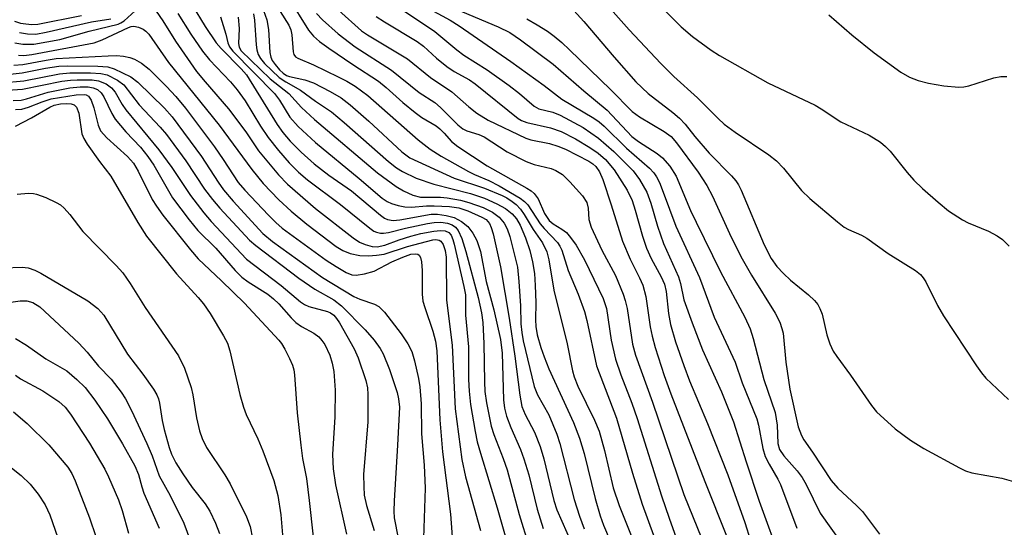
# Model space of a CAD drawing. Units: inches. Extents: x 1213766 to 1219766, y 505458 to 509459.
# Drawn here: x 1219359 to 1219528, y 506471 to 506558 of the extents above; entities that cross this region are included whole.
import ezdxf

# ---------------------------------------------------------------- set-up
doc = ezdxf.new("R2010")
doc.units = ezdxf.units.IN
doc.header["$MEASUREMENT"] = 0
doc.layers.add('Undefined', color=1, linetype='Continuous')

msp = doc.modelspace()

# ---------------------------------------------------------------- linework, layer by layer
at = {"layer": 'Undefined'}
for points, elevation in [([(1219398.58, 506567.51), (1219405.21, 506556.98), (1219405.56, 506556.15), (1219405.75, 506555.33), (1219405.98, 506552.39), (1219406.12, 506551.93), (1219406.39, 506551.55), (1219406.8, 506551.3), (1219409.45, 506550.17), (1219413.69, 506548.12), (1219415.2, 506547.33), (1219416.62, 506546.47), (1219418.82, 506544.87), (1219427.43, 506537.28), (1219429.52, 506535.66), (1219431.42, 506534.48), (1219436.08, 506531.83), (1219437.13, 506531.32), (1219439.57, 506530.32), (1219441.37, 506529.39), (1219444.97, 506527.24), (1219445.69, 506526.71), (1219446.28, 506526.12), (1219448.43, 506522.84), (1219449.09, 506522.04), (1219451.37, 506519.64), (1219451.79, 506519.05), (1219452.15, 506518.33), (1219453.23, 506514.86), (1219454.95, 506510.81), (1219456.02, 506507.81), (1219456.43, 506506.29), (1219458.1, 506498.51), (1219461.5, 506489.49), (1219464.24, 506480.03), (1219465.9, 506474.74), (1219468.98, 506466.41)], 206), ([(1219424.6, 506562.39), (1219432.92, 506557.8), (1219434.5, 506556.84), (1219443.37, 506550.73), (1219449.09, 506546.62), (1219452.15, 506544.27), (1219457.6, 506541.01), (1219458.54, 506540.35), (1219459.41, 506539.61), (1219463.23, 506535.83), (1219467.19, 506532.44), (1219467.92, 506531.63), (1219468.36, 506530.93), (1219468.87, 506529.93), (1219469.54, 506528.31), (1219471.68, 506522.46), (1219475.78, 506513.65), (1219478.3, 506506.86), (1219481.91, 506499.09), (1219483.11, 506495.57), (1219485.63, 506489.37), (1219485.92, 506488.3), (1219486.66, 506484.28), (1219487.07, 506482.89), (1219487.71, 506481.6), (1219489.23, 506479.03), (1219489.67, 506478.12), (1219492.47, 506470.59)], 194), ([(1219458.18, 506562.38), (1219463.7, 506556.14), (1219469.12, 506550.41), (1219471.36, 506548.18), (1219475.43, 506544.51), (1219478.95, 506540.95), (1219480.01, 506539.98), (1219481.89, 506538.61), (1219487.66, 506534.73), (1219489.01, 506533.65), (1219490.21, 506532.4), (1219493.26, 506528.59), (1219494.72, 506527.19), (1219499.45, 506523.19), (1219500.61, 506522.3), (1219501.38, 506521.87), (1219503.57, 506520.92), (1219504.53, 506520.42), (1219508.18, 506517.79), (1219512.88, 506514.85), (1219513.71, 506514.19), (1219514.2, 506513.61), (1219514.62, 506512.91), (1219516.64, 506508.83), (1219517.68, 506507.06), (1219523.33, 506498.46), (1219524.18, 506497.26), (1219524.96, 506496.36), (1219528.86, 506492.72)], 186), ([(1219388.65, 506560.39), (1219390.84, 506556.74), (1219392.73, 506553.96), (1219393.62, 506552.95), (1219397.07, 506549.46), (1219397.94, 506548.42), (1219403.25, 506539.92), (1219404.23, 506538.57), (1219405.48, 506537.07), (1219407.38, 506535.16), (1219409.61, 506533.19), (1219412.13, 506531.22), (1219415.97, 506528.5), (1219420.97, 506524.35), (1219421.68, 506523.84), (1219422.18, 506523.59), (1219423.16, 506523.42), (1219424.28, 506523.54), (1219429.7, 506524.51), (1219430.77, 506524.52), (1219432.23, 506524.3), (1219433.65, 506523.94), (1219434.91, 506523.29), (1219435.99, 506522.4), (1219436.84, 506521.25), (1219437.54, 506519.98), (1219438.18, 506518.09), (1219439.13, 506512.99), (1219440.45, 506508.08), (1219441.59, 506503), (1219441.85, 506500.65), (1219442.11, 506492.65), (1219442.3, 506491.22), (1219442.62, 506489.82), (1219443.34, 506487.88), (1219445.03, 506484.14), (1219445.61, 506482.5), (1219446.44, 506479.75), (1219447.87, 506473.88), (1219448.93, 506470.58)], 216), ([(1219405.14, 506561.8), (1219408.62, 506556.13), (1219409.46, 506555.06), (1219410.51, 506554.17), (1219412.12, 506553.01), (1219416.24, 506550.19), (1219420.61, 506547.34), (1219421.95, 506546.25), (1219424.83, 506543.67), (1219426.91, 506541.98), (1219428.1, 506541.12), (1219430.52, 506539.68), (1219431.19, 506539.2), (1219431.94, 506538.45), (1219433.19, 506536.99), (1219434.25, 506536.14), (1219439.27, 506532.81), (1219446.12, 506529), (1219446.84, 506528.53), (1219447.39, 506528.06), (1219448.03, 506527.16), (1219449.17, 506524.63), (1219449.92, 506523.45), (1219450.61, 506522.84), (1219452.13, 506521.97), (1219452.91, 506521.38), (1219453.62, 506520.54), (1219454.58, 506519.18), (1219455.99, 506516.7), (1219459.23, 506510.05), (1219459.77, 506508.3), (1219460.58, 506502.89), (1219461.33, 506499.61), (1219462.28, 506496.93), (1219464.16, 506492.08), (1219465.07, 506489.43), (1219469.26, 506476.14), (1219470.55, 506472.31), (1219471.75, 506468.96)], 204), ([(1219422.37, 506561.18), (1219430.3, 506555.86), (1219434.06, 506552.73), (1219435.28, 506551.82), (1219439.28, 506549.28), (1219443.1, 506546.6), (1219444.88, 506545.21), (1219447.35, 506543.05), (1219448.19, 506542.62), (1219450.58, 506542.02), (1219451.84, 506541.53), (1219455.78, 506539.39), (1219458.44, 506537.57), (1219461.06, 506535.27), (1219464.38, 506531.95), (1219465.45, 506530.5), (1219466.7, 506528.28), (1219467.41, 506526.39), (1219468.57, 506522.47), (1219469.59, 506519.49), (1219472.16, 506513.78), (1219472.49, 506512.64), (1219473.1, 506509.82), (1219474.49, 506505.88), (1219476.31, 506501.21), (1219479.52, 506494.02), (1219481.58, 506488.86), (1219483.77, 506481.98), (1219486.04, 506475.23), (1219489.84, 506464.72)], 196), ([(1219431.82, 506560.61), (1219441.2, 506556.66), (1219443.17, 506555.7), (1219445.03, 506554.47), (1219450.61, 506550.3), (1219455.9, 506545.69), (1219459.89, 506542.39), (1219464.17, 506537.85), (1219465.27, 506537.01), (1219468.5, 506534.91), (1219469.4, 506534.19), (1219470.66, 506532.76), (1219471.74, 506531.03), (1219474.23, 506525.16), (1219475.17, 506523.13), (1219479.37, 506514.61), (1219483.58, 506506.83), (1219484.45, 506504.81), (1219484.98, 506503.19), (1219486.83, 506496.16), (1219488.74, 506490.47), (1219489.13, 506488.29), (1219489.25, 506485.17), (1219489.53, 506484.11), (1219490.23, 506483.03), (1219492.53, 506480.45), (1219493.39, 506479.33), (1219494.08, 506478.11), (1219496.47, 506473.17), (1219500.18, 506468.02)], 192), ([(1219469.09, 506560.23), (1219472.6, 506556.68), (1219474.58, 506555.04), (1219477.76, 506552.68), (1219479.22, 506551.77), (1219487.52, 506547.05), (1219495.63, 506543.22), (1219496.64, 506542.63), (1219500.03, 506540.38), (1219504.91, 506538.07), (1219506.85, 506536.91), (1219507.71, 506536.15), (1219508.5, 506535.31), (1219511.42, 506531.69), (1219512.59, 506530.38), (1219514.07, 506528.92), (1219516.74, 506526.58), (1219518.55, 506525.11), (1219520.92, 506523.55), (1219521.9, 506523.06), (1219525.43, 506521.63), (1219526.9, 506520.8), (1219527.82, 506520.16), (1219528.97, 506519)], 184), ([(1219358.13, 506557.63), (1219359.17, 506557.33), (1219360.05, 506557.17), (1219361.11, 506557.1), (1219362.14, 506557.15), (1219369.62, 506558.63)], 216), ([(1219358.2, 506553.94), (1219359.56, 506553.7), (1219361.42, 506553.73), (1219365.88, 506554.49), (1219370.95, 506555.92), (1219375.94, 506557.16), (1219376.37, 506557.35), (1219376.93, 506557.74), (1219379.46, 506560.02)], 220), ([(1219382.47, 506559.35), (1219383.6, 506557.73), (1219385.74, 506554.22), (1219389.4, 506549.01), (1219390.84, 506547.22), (1219394.89, 506542.62), (1219397.85, 506538.65), (1219400.05, 506535.37), (1219403.44, 506531.25), (1219405, 506529.69), (1219409.84, 506525.5), (1219416.3, 506520.44), (1219417.39, 506519.72), (1219418.32, 506519.3), (1219419.57, 506518.97), (1219420.4, 506518.93), (1219421.7, 506519.18), (1219424.21, 506520.14), (1219426.18, 506520.74), (1219427.89, 506521.18), (1219430.15, 506521.62), (1219431.29, 506521.74), (1219432.11, 506521.68), (1219432.71, 506521.4), (1219433.12, 506520.9), (1219433.42, 506520.17), (1219433.65, 506519.35), (1219435.31, 506512.1), (1219435.57, 506510.67), (1219435.6, 506507.16), (1219436.07, 506501.76), (1219436.11, 506496.12), (1219436.2, 506494.13), (1219436.44, 506491.87), (1219437.23, 506487.19), (1219437.6, 506485.46), (1219438.14, 506483.48), (1219441.02, 506474.09), (1219444.72, 506461.04)], 220), ([(1219386.18, 506558.96), (1219388.38, 506555.44), (1219390.43, 506552.5), (1219391.63, 506551.03), (1219395.22, 506547.23), (1219396.38, 506545.89), (1219397.73, 506543.99), (1219400.37, 506539.63), (1219401.66, 506537.68), (1219403.45, 506535.44), (1219405.28, 506533.33), (1219406.88, 506531.76), (1219408.42, 506530.4), (1219414.11, 506526.2), (1219419.12, 506522.09), (1219419.84, 506521.63), (1219420.29, 506521.44), (1219420.99, 506521.28), (1219421.51, 506521.26), (1219422.37, 506521.38), (1219425.26, 506522.12), (1219429.04, 506522.91), (1219430.21, 506523.1), (1219431.33, 506523.14), (1219432.48, 506522.97), (1219433.27, 506522.69), (1219433.85, 506522.28), (1219434.32, 506521.69), (1219434.92, 506520.35), (1219435.66, 506518.12), (1219437.74, 506510.24), (1219438.33, 506507.6), (1219438.53, 506505.9), (1219438.75, 506502.31), (1219438.82, 506495.76), (1219438.91, 506494.07), (1219439.19, 506492.11), (1219440.01, 506488.15), (1219440.45, 506486.71), (1219442.06, 506482.55), (1219442.73, 506480.6), (1219444.82, 506472.94), (1219446.45, 506467.58)], 218), ([(1219399.19, 506558.94), (1219399.35, 506557.85), (1219399.62, 506553.58), (1219399.75, 506552.73), (1219399.97, 506551.91), (1219400.36, 506551.22), (1219401.08, 506550.36), (1219403.57, 506548.01), (1219404.72, 506547.23), (1219407.22, 506545.83), (1219409.83, 506543.9), (1219412.55, 506542.08), (1219414.71, 506540.27), (1219422.35, 506533.57), (1219423.75, 506532.49), (1219424.75, 506531.83), (1219427.09, 506530.73), (1219430.15, 506529.7), (1219436.41, 506528.07), (1219438.86, 506527.25), (1219440.94, 506526.3), (1219442.45, 506525.49), (1219443.57, 506524.59), (1219444.33, 506523.72), (1219444.97, 506522.61), (1219445.89, 506520.48), (1219446.6, 506518.28), (1219447.1, 506516.31), (1219447.4, 506514.32), (1219447.54, 506512.28), (1219447.65, 506509.36), (1219447.59, 506506.37), (1219447.64, 506505.23), (1219447.86, 506503.8), (1219448.51, 506501.65), (1219449.06, 506500.05), (1219449.91, 506497.98), (1219454.1, 506488.73), (1219455.14, 506486.09), (1219455.94, 506483.45), (1219457.83, 506475.71), (1219458.71, 506472.74), (1219459.28, 506471.12), (1219464.35, 506459.19)], 210), ([(1219400.89, 506559.5), (1219401.45, 506557.87), (1219401.72, 506556.2), (1219401.95, 506552.27), (1219402.14, 506551.45), (1219402.38, 506550.92), (1219402.86, 506550.2), (1219403.61, 506549.31), (1219404.25, 506548.72), (1219404.84, 506548.35), (1219405.34, 506548.14), (1219407.96, 506547.59), (1219409.48, 506547.06), (1219412.35, 506545.59), (1219414.22, 506544.49), (1219415.77, 506543.31), (1219418.99, 506540.47), (1219424.65, 506535.2), (1219426, 506534.2), (1219433.62, 506530.73), (1219438.83, 506528.97), (1219441.87, 506527.7), (1219442.68, 506527.3), (1219443.62, 506526.69), (1219444.27, 506526.16), (1219445, 506525.36), (1219445.63, 506524.47), (1219447.2, 506521.88), (1219448.8, 506519.58), (1219449.56, 506518.05), (1219449.9, 506516.68), (1219450.74, 506511.48), (1219453.05, 506502.25), (1219453.95, 506497.64), (1219454.23, 506496.59), (1219454.87, 506495.02), (1219457.76, 506489.13), (1219458.51, 506487.27), (1219459.45, 506483.93), (1219460.92, 506477.51), (1219461.95, 506474.48), (1219466.24, 506463.77)], 208), ([(1219410, 506558.98), (1219410.99, 506557.88), (1219413.71, 506555.5), (1219416.62, 506553.23), (1219422.86, 506549.26), (1219427.62, 506545.39), (1219430.32, 506543.72), (1219431.31, 506542.86), (1219434.27, 506539.86), (1219435.1, 506539.18), (1219435.83, 506538.82), (1219437.88, 506538.18), (1219438.8, 506537.78), (1219442.73, 506535.21), (1219445.98, 506533.54), (1219447.35, 506533.07), (1219450.31, 506532.34), (1219451.11, 506532.03), (1219452.24, 506531.34), (1219453.5, 506530.1), (1219455.65, 506527.65), (1219456.39, 506526.5), (1219456.66, 506525.55), (1219456.74, 506523.59), (1219457.15, 506522.31), (1219459.01, 506518.32), (1219461.34, 506514.01), (1219462.64, 506510.79), (1219463, 506509.68), (1219463.33, 506508.3), (1219464.27, 506502.21), (1219464.77, 506500.29), (1219467.67, 506492.25), (1219473.08, 506476.37), (1219476.15, 506468.76)], 202), ([(1219413.75, 506559.53), (1219417.71, 506556.01), (1219418.75, 506555.32), (1219425.64, 506551.21), (1219429.58, 506547.98), (1219433.23, 506545.52), (1219436.16, 506542.92), (1219437.53, 506541.88), (1219439.49, 506540.67), (1219445.93, 506537.56), (1219446.82, 506537.29), (1219449.99, 506536.64), (1219451.46, 506536.18), (1219452.73, 506535.67), (1219456.74, 506533.64), (1219457.43, 506533.18), (1219457.96, 506532.7), (1219458.58, 506531.8), (1219459.14, 506530.49), (1219460.61, 506526.1), (1219462.54, 506519.91), (1219463.85, 506516.81), (1219465.48, 506513.59), (1219466.01, 506512.31), (1219466.55, 506510.38), (1219467.29, 506505.2), (1219467.61, 506503.56), (1219468.15, 506501.65), (1219469.71, 506496.84), (1219470.86, 506493.66), (1219476.67, 506478.65), (1219480.39, 506469.32)], 200), ([(1219420.26, 506558.44), (1219421.64, 506557.54), (1219427.29, 506554.15), (1219428.34, 506553.37), (1219430.58, 506551.3), (1219432.38, 506549.86), (1219433.64, 506549.03), (1219436.24, 506547.58), (1219437.21, 506546.91), (1219444.62, 506540.94), (1219445.22, 506540.59), (1219446.1, 506540.25), (1219450.16, 506539.34), (1219451.98, 506538.73), (1219454.46, 506537.47), (1219456.96, 506535.96), (1219458.38, 506534.99), (1219459.63, 506533.89), (1219461.14, 506532.11), (1219463.33, 506528.65), (1219464.2, 506526.88), (1219464.73, 506525.23), (1219465.98, 506520.72), (1219466.69, 506518.68), (1219467.47, 506516.9), (1219469.21, 506513.76), (1219469.78, 506512.5), (1219470.05, 506511.25), (1219470.44, 506507.44), (1219470.77, 506505.58), (1219471.64, 506502.6), (1219473.05, 506498.53), (1219474.04, 506495.9), (1219477.15, 506488.56), (1219480.64, 506479.76), (1219483.56, 506471.57), (1219486.49, 506462.33)], 198), ([(1219454.16, 506559.48), (1219455.89, 506557.61), (1219461.11, 506551.45), (1219464.84, 506547.23), (1219466.95, 506545.26), (1219471.21, 506541.99), (1219472.32, 506541.03), (1219473.29, 506539.98), (1219474.97, 506537.86), (1219477.43, 506535), (1219481.28, 506531.12), (1219482.01, 506530.27), (1219482.47, 506529.56), (1219482.94, 506528.63), (1219486.89, 506519.27), (1219488.07, 506516.92), (1219489.06, 506515.52), (1219490.18, 506514.31), (1219491.38, 506513.2), (1219494.47, 506510.68), (1219495.52, 506509.69), (1219496.07, 506509.04), (1219496.46, 506508.34), (1219496.85, 506507.35), (1219497.63, 506503.82), (1219498.17, 506502.25), (1219498.73, 506501), (1219499.34, 506500.07), (1219501.7, 506496.88), (1219505.29, 506491.66), (1219506.19, 506490.57), (1219509.36, 506487.65), (1219512.03, 506485.74), (1219514.28, 506484.3), (1219520.4, 506480.95), (1219521.44, 506480.45), (1219522.52, 506480.11), (1219527.68, 506479.21), (1219530.49, 506478.39)], 188), ([(1219497.96, 506558.72), (1219501.94, 506555.3), (1219505.77, 506552.22), (1219510.32, 506548.91), (1219511.81, 506548.04), (1219513.35, 506547.45), (1219515.09, 506547.03), (1219517.72, 506546.57), (1219520.32, 506546.3), (1219521.18, 506546.36), (1219522.05, 506546.55), (1219526.34, 506547.9), (1219527.5, 506548.17), (1219528.55, 506548.16)], 182), ([(1219358.83, 506551.82), (1219359.74, 506551.76), (1219361.12, 506551.95), (1219371.77, 506553.94), (1219373.15, 506554.45), (1219377.69, 506556.55), (1219378.14, 506556.72), (1219378.63, 506556.77), (1219379.43, 506556.61), (1219380.21, 506556.28), (1219380.68, 506555.96), (1219381.2, 506555.42), (1219384.57, 506550.55), (1219393.29, 506539.78), (1219398.87, 506532.2), (1219400.83, 506529.78), (1219403.49, 506527), (1219405.65, 506525.06), (1219408.3, 506522.82), (1219413.34, 506518.97), (1219414.51, 506518.26), (1219415.78, 506517.79), (1219417.45, 506517.44), (1219418.91, 506517.35), (1219420.27, 506517.46), (1219421.61, 506517.68), (1219425.64, 506518.99), (1219429.96, 506520.09), (1219430.5, 506520.15), (1219431.04, 506520.07), (1219431.36, 506519.88), (1219431.75, 506519.32), (1219432.08, 506518.29), (1219432.24, 506517.15), (1219432.29, 506509.73), (1219433.29, 506502.04), (1219433.81, 506491.09), (1219434.96, 506482.42), (1219435.59, 506479.41), (1219438.13, 506470.22)], 222), ([(1219358.95, 506555.69), (1219360.35, 506555.49), (1219361.79, 506555.45), (1219363.55, 506555.75), (1219371.34, 506557.52), (1219374.66, 506558.07)], 218), ([(1219393.51, 506558.4), (1219394.42, 506555.42), (1219394.74, 506553.95), (1219395.07, 506553.23), (1219395.6, 506552.53), (1219402.76, 506545.23), (1219403.61, 506544.09), (1219405.39, 506541.19), (1219406.82, 506539.57), (1219409.81, 506536.81), (1219417.32, 506530.63), (1219421.25, 506527.29), (1219422.13, 506526.69), (1219422.86, 506526.34), (1219423.99, 506526.01), (1219425.15, 506525.79), (1219426.31, 506525.73), (1219428.9, 506525.95), (1219430.22, 506525.97), (1219432.84, 506525.82), (1219434.42, 506525.61), (1219435.97, 506525.1), (1219438.4, 506524.03), (1219439.11, 506523.58), (1219439.69, 506522.94), (1219440, 506522.26), (1219440.32, 506521.14), (1219441.56, 506515.46), (1219443.07, 506506.67), (1219444.06, 506500.13), (1219444.89, 506493.43), (1219445.28, 506491.52), (1219445.8, 506490.15), (1219447.4, 506487.11), (1219448.42, 506484.66), (1219449.05, 506482.49), (1219450.75, 506475.34), (1219451.25, 506473.75), (1219454.68, 506465.99)], 214), ([(1219396.52, 506558.32), (1219396.73, 506556.41), (1219396.57, 506553.81), (1219396.69, 506553.18), (1219397.07, 506552.56), (1219402.04, 506547.73), (1219405.21, 506545.26), (1219407.4, 506542.86), (1219409.64, 506540.75), (1219420.46, 506531.64), (1219423.66, 506529.25), (1219424.94, 506528.52), (1219426.54, 506527.77), (1219427.87, 506527.46), (1219431.29, 506527.43), (1219432.42, 506527.33), (1219434.73, 506526.91), (1219436.15, 506526.54), (1219438.62, 506525.64), (1219440.21, 506524.84), (1219441.36, 506523.99), (1219442.24, 506522.95), (1219442.74, 506521.98), (1219443.2, 506520.69), (1219444.49, 506515.42), (1219444.75, 506512.94), (1219445, 506508.79), (1219445.08, 506505.68), (1219445.24, 506504.21), (1219445.5, 506502.76), (1219447.36, 506494.95), (1219447.96, 506493.49), (1219449.89, 506490.06), (1219451.27, 506486.77), (1219451.76, 506485.13), (1219454.25, 506475.52), (1219455.16, 506472.68), (1219455.96, 506470.5)], 212), ([(1219446.11, 506558.06), (1219447.91, 506557.03), (1219449.66, 506555.93), (1219450.83, 506555.08), (1219452.15, 506553.98), (1219453.45, 506552.76), (1219460.5, 506545.92), (1219464.19, 506542.17), (1219465.49, 506541.21), (1219469.72, 506538.72), (1219470.9, 506537.84), (1219471.83, 506536.74), (1219475.56, 506531.71), (1219477.03, 506529.47), (1219478, 506527.63), (1219480.92, 506521.2), (1219482.89, 506517.25), (1219484.7, 506514.05), (1219488.79, 506507.51), (1219489.58, 506505.99), (1219489.93, 506504.91), (1219490.11, 506504.07), (1219490.61, 506499.11), (1219491.26, 506494.5), (1219492.74, 506487.99), (1219493.27, 506486.5), (1219493.68, 506485.76), (1219495.18, 506483.65), (1219498.38, 506478.77), (1219499.53, 506477.5), (1219502.74, 506474.52), (1219503.75, 506473.47), (1219506.69, 506469.56)], 190), ([(1219357.99, 506550.1), (1219359.57, 506550.2), (1219363.57, 506550.97), (1219365.27, 506551.23), (1219374.18, 506551.71), (1219375.66, 506551.75), (1219376.82, 506551.65), (1219377.95, 506551.42), (1219378.72, 506551.12), (1219379.94, 506550.46), (1219381.22, 506549.41), (1219384.22, 506546.43), (1219385.81, 506544.72), (1219387.46, 506542.7), (1219392.45, 506536.09), (1219393.98, 506533.89), (1219396.53, 506529.93), (1219397.65, 506528.66), (1219401.74, 506524.34), (1219402.99, 506523.07), (1219404.11, 506522.11), (1219411.64, 506516.62), (1219413.34, 506515.51), (1219415.06, 506514.51), (1219416.05, 506514.13), (1219416.8, 506514.06), (1219418.22, 506514.28), (1219419.9, 506514.75), (1219422.92, 506516.35), (1219424.83, 506517.16), (1219426.2, 506517.64), (1219426.95, 506517.74), (1219427.38, 506517.66), (1219427.64, 506517.48), (1219427.86, 506517.08), (1219428.02, 506516.31), (1219428.13, 506514.86), (1219428.14, 506510.76), (1219428.26, 506509.61), (1219428.57, 506508.51), (1219429.98, 506504.44), (1219430.42, 506502.7), (1219430.68, 506501.06), (1219431.15, 506489.19), (1219431.63, 506483.7), (1219433.01, 506473.01), (1219433.66, 506463.71)], 224), ([(1219356.36, 506548.47), (1219359.42, 506548.79), (1219363.42, 506549.58), (1219365.71, 506549.94), (1219367.16, 506550.01), (1219372.42, 506549.95), (1219374.15, 506549.83), (1219375.24, 506549.5), (1219378.09, 506548.08), (1219379.32, 506547.2), (1219383.89, 506542.7), (1219385.21, 506541.24), (1219390.23, 506534.4), (1219393.09, 506530), (1219394.03, 506528.68), (1219395.68, 506526.76), (1219400.79, 506521.2), (1219402.4, 506519.84), (1219410.99, 506513.64), (1219416.39, 506510.41), (1219417.42, 506509.95), (1219419.92, 506509.09), (1219420.68, 506508.67), (1219421.68, 506507.67), (1219424.54, 506503.99), (1219425.7, 506502.26), (1219426.35, 506500.95), (1219426.83, 506499.33), (1219427.53, 506496.29), (1219427.72, 506494.86), (1219427.95, 506491.97), (1219428.02, 506486.79), (1219428.46, 506481.45), (1219428.64, 506477.48), (1219428.39, 506468.87)], 226), ([(1219355.87, 506547.06), (1219359.73, 506547.44), (1219365.85, 506548.63), (1219367.61, 506548.79), (1219371.16, 506548.77), (1219372.92, 506548.69), (1219374.02, 506548.42), (1219375.81, 506547.54), (1219376.91, 506546.73), (1219379.52, 506543.27), (1219383.16, 506539.47), (1219384.22, 506538.22), (1219387.52, 506533.65), (1219390.76, 506528.8), (1219392.11, 506527.03), (1219393.38, 506525.53), (1219397.04, 506521.59), (1219398.49, 506520.08), (1219399.56, 506519.13), (1219406.94, 506513.55), (1219409.72, 506511.64), (1219412.95, 506509.82), (1219414.26, 506508.81), (1219418.36, 506504.64), (1219419.87, 506502.88), (1219420.9, 506501.45), (1219421.45, 506500.53), (1219422.54, 506497.85), (1219423.85, 506493.92), (1219424.09, 506492.79), (1219424.23, 506491.4), (1219423.9, 506484.84), (1219423.31, 506475.33), (1219423.24, 506473.56), (1219423.3, 506472.41), (1219424.03, 506468.9)], 228), ([(1219355.1, 506545.69), (1219359.5, 506546.01), (1219366.27, 506547.34), (1219367.75, 506547.54), (1219368.89, 506547.6), (1219371.45, 506547.56), (1219372.55, 506547.42), (1219373.86, 506546.88), (1219374.78, 506546.23), (1219375.41, 506545.46), (1219376.62, 506543.33), (1219377.26, 506542.41), (1219382.91, 506535.59), (1219385.15, 506532.53), (1219388.33, 506527.73), (1219390.62, 506524.77), (1219391.91, 506523.24), (1219397.97, 506516.79), (1219403.89, 506512.29), (1219407.25, 506509.47), (1219407.95, 506509.02), (1219408.68, 506508.67), (1219411.86, 506507.82), (1219412.38, 506507.59), (1219412.95, 506507.18), (1219413.44, 506506.61), (1219413.91, 506505.86), (1219416.43, 506501.41), (1219417.12, 506499.85), (1219418.45, 506495.95), (1219418.72, 506494.68), (1219418.81, 506493.58), (1219418.79, 506488.86), (1219418.08, 506479.84), (1219418.09, 506477.77), (1219418.19, 506476.3), (1219418.56, 506474.5), (1219419.88, 506470.22)], 230), ([(1219357.86, 506544.05), (1219359.28, 506544.09), (1219360.19, 506544.31), (1219363.92, 506545.48), (1219367.59, 506546.19), (1219369.37, 506546.39), (1219370.79, 506546.37), (1219371.61, 506546.23), (1219372.37, 506545.9), (1219373.01, 506545.36), (1219373.47, 506544.67), (1219374.84, 506541.81), (1219375.43, 506540.84), (1219377.21, 506538.64), (1219379.76, 506536.02), (1219381.04, 506534.45), (1219382.02, 506532.96), (1219385.26, 506527.35), (1219388.09, 506523.52), (1219389.58, 506521.73), (1219392.71, 506518.71), (1219395.99, 506514.86), (1219397.15, 506513.71), (1219398.24, 506512.9), (1219401.6, 506510.76), (1219402.58, 506510.01), (1219403.51, 506509.11), (1219405.63, 506506.72), (1219406.46, 506505.92), (1219407.43, 506505.26), (1219409.54, 506504.08), (1219410.36, 506503.45), (1219410.92, 506502.84), (1219411.4, 506502.15), (1219412.25, 506500.34), (1219412.68, 506498.96), (1219412.96, 506497.53), (1219413.17, 506494.3), (1219413.11, 506489.75), (1219412.76, 506483.27), (1219412.83, 506480.81), (1219413.24, 506478.08), (1219415.11, 506469.56)], 232), ([(1219358.27, 506542.48), (1219359.39, 506542.57), (1219360.54, 506542.87), (1219362.87, 506543.83), (1219364.44, 506544.31), (1219368.7, 506545.02), (1219370.07, 506545.08), (1219370.41, 506545.01), (1219370.81, 506544.79), (1219371.28, 506544.09), (1219371.72, 506542.78), (1219372.48, 506539.82), (1219372.91, 506538.85), (1219373.98, 506537.62), (1219377.51, 506534.41), (1219378.53, 506533.29), (1219379.36, 506531.93), (1219381.77, 506527.05), (1219382.48, 506525.9), (1219383.6, 506524.35), (1219388.36, 506518.37), (1219389.66, 506516.85), (1219393.67, 506513.1), (1219397.6, 506509.26), (1219403.52, 506502.9), (1219403.97, 506502.33), (1219404.56, 506501.33), (1219405.35, 506499.77), (1219405.85, 506498.58), (1219406.07, 506497.77), (1219406.2, 506496.91), (1219406.65, 506490.39), (1219407.28, 506484.84), (1219407.59, 506482.57), (1219408.25, 506479.14), (1219408.73, 506475.39), (1219409.42, 506469.1)], 234), ([(1219358.28, 506539.61), (1219361.05, 506541.07), (1219364.18, 506542.91), (1219364.95, 506543.22), (1219366, 506543.44), (1219367.08, 506543.53), (1219367.86, 506543.46), (1219368.35, 506543.29), (1219368.79, 506542.88), (1219369.14, 506541.86), (1219369.7, 506538.34), (1219370, 506537.53), (1219370.57, 506536.52), (1219372.69, 506533.59), (1219374.67, 506531.07), (1219379.3, 506523.09), (1219380.79, 506520.74), (1219385.95, 506514.25), (1219389.67, 506510.19), (1219390.59, 506509.1), (1219391.7, 506507.48), (1219394.04, 506503.65), (1219394.68, 506502.37), (1219395.12, 506501.06), (1219396.81, 506493.57), (1219397.43, 506491.4), (1219397.93, 506490.1), (1219399.92, 506485.95), (1219400.78, 506483.89), (1219402.68, 506478.81), (1219403.36, 506476.21), (1219403.84, 506472.9), (1219404.37, 506466.73)], 236), ([(1219358.59, 506527.94), (1219360.54, 506528.13), (1219361.37, 506528.09), (1219361.91, 506527.97), (1219363.49, 506527.38), (1219365.29, 506526.55), (1219366.01, 506526.12), (1219366.65, 506525.54), (1219367.6, 506524.44), (1219369.83, 506521.52), (1219375.57, 506515.73), (1219376.7, 506514.45), (1219377.99, 506512.64), (1219380.58, 506508.52), (1219386.29, 506500.19), (1219387.29, 506498.1), (1219388.47, 506494.75), (1219388.74, 506493.51), (1219389.36, 506489.56), (1219389.87, 506487.33), (1219390.32, 506485.99), (1219391.12, 506484.47), (1219394.26, 506479.77), (1219395.17, 506478.25), (1219397.98, 506472.56), (1219398.59, 506470.88), (1219399.02, 506468.86)], 238), ([(1219356.31, 506515.33), (1219359.41, 506515.45), (1219360.48, 506515.3), (1219361.6, 506514.92), (1219362.64, 506514.4), (1219370.72, 506509.66), (1219372.44, 506508.33), (1219373.45, 506507.19), (1219377.52, 506500.51), (1219380.17, 506497.04), (1219381.97, 506494.48), (1219382.54, 506493.51), (1219382.82, 506492.83), (1219383.02, 506492.07), (1219383.49, 506489.1), (1219383.84, 506487.53), (1219384.7, 506484.47), (1219385.1, 506483.33), (1219385.85, 506481.85), (1219387.01, 506479.94), (1219388.64, 506477.61), (1219390.85, 506474.81), (1219391.66, 506473.54), (1219392.66, 506471.5), (1219393.32, 506469.68)], 240), ([(1219355.82, 506509.2), (1219359.08, 506509.66), (1219360.24, 506509.66), (1219361.24, 506509.36), (1219362.44, 506508.59), (1219369.15, 506502.37), (1219370.62, 506500.82), (1219372.55, 506498.45), (1219374.7, 506496.18), (1219376.42, 506493.99), (1219377.16, 506492.8), (1219378.23, 506490.84), (1219380.86, 506485.13), (1219381.77, 506483.02), (1219382.97, 506479.62), (1219384.86, 506476.22), (1219387.22, 506471.47), (1219389.08, 506466.35)], 242), ([(1219358.26, 506503.19), (1219360.15, 506502.04), (1219363.52, 506499.66), (1219367.09, 506497.6), (1219368.84, 506496.13), (1219370.26, 506494.76), (1219371.94, 506492.59), (1219374.06, 506489.4), (1219376.67, 506485.09), (1219378.77, 506481.32), (1219379.44, 506479.85), (1219379.96, 506477.7), (1219380.32, 506476.62), (1219382.94, 506470.59)], 244), ([(1219358.3, 506496.9), (1219359.17, 506496.26), (1219363, 506494.17), (1219365.73, 506492.36), (1219366.83, 506491.36), (1219367.73, 506490.21), (1219370.98, 506485.23), (1219372.34, 506482.98), (1219373.63, 506480.72), (1219374.27, 506479.43), (1219375.98, 506475.46), (1219376.62, 506473.66), (1219377.72, 506469.77)], 246), ([(1219357.93, 506490.59), (1219360.3, 506488.57), (1219364, 506484.9), (1219367.27, 506481.09), (1219367.94, 506480.02), (1219368.53, 506478.72), (1219370.97, 506472.37), (1219372.08, 506469.16)], 248), ([(1219354.42, 506483.5), (1219359.26, 506479.68), (1219360.81, 506478.17), (1219362.19, 506476.44), (1219363.37, 506474.6), (1219364.17, 506472.92), (1219365.55, 506468.94)], 250)]:
    msp.add_lwpolyline(points, dxfattribs=dict(at, elevation=elevation))

doc.saveas('drawing.dxf')
